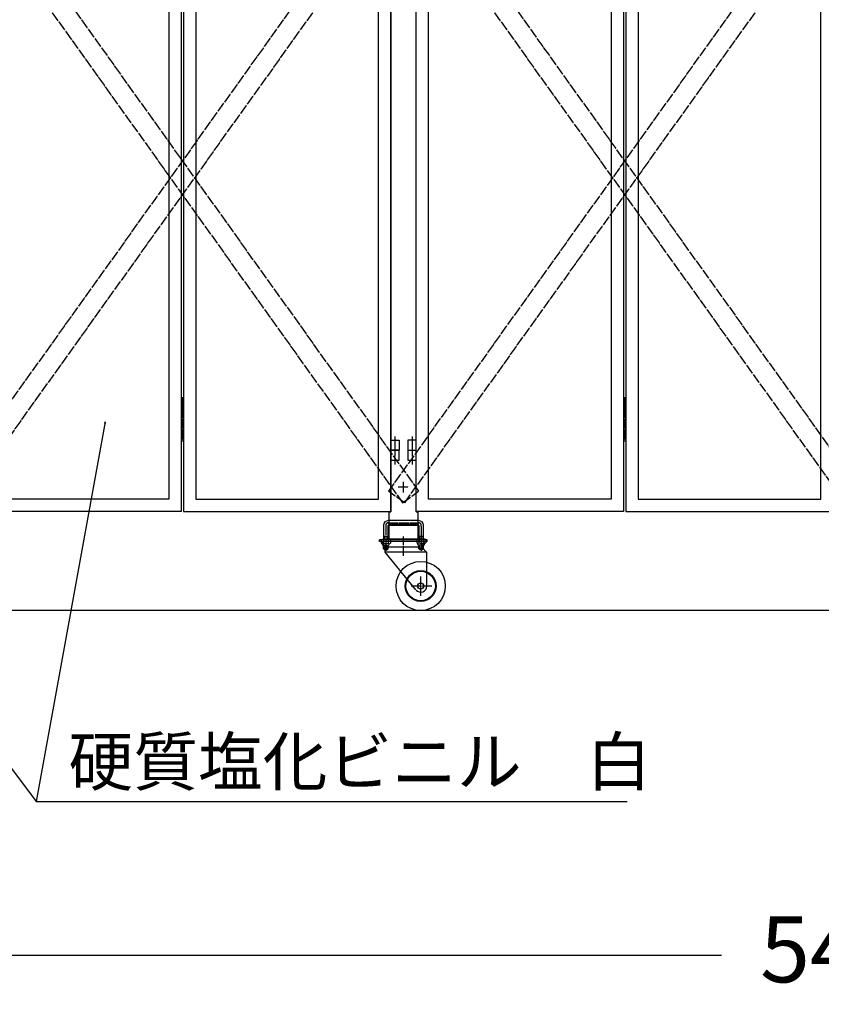
# Model space of a CAD drawing. Extents: x -172 to 14957, y -25 to 10378.
# Drawn here: x 4728 to 6360, y 4112 to 6116 of the extents above; entities that cross this region are included whole.
import ezdxf

# ---------------------------------------------------------------- set-up
doc = ezdxf.new("R2010")
doc.units = 0
doc.linetypes.add('BORDER', pattern=[22, 20, -1, 0, -1])
doc.linetypes.add('DIVIDE', pattern=[23, 20, -1, 0, -1, 0, -1])
doc.layers.get('0').update_dxf_attribs({"linetype": 'CONTINUOUS'})
doc.layers.add('寸法線', color=7, linetype='CONTINUOUS')
doc.layers.add('ﾚｲﾔｰ1', color=7, linetype='CONTINUOUS')
doc.styles.get("Standard").update_dxf_attribs({"font": 'txt', "bigfont": 'extfont'})
doc.dimstyles.new('VELDIM1', dxfattribs={"dimtxt": 134.148394, "dimasz": 50, "dimexe": 100, "dimexo": 0.0625, "dimgap": 0.09, "dimtad": 0, "dimdec": 3, "dimtxsty": 'STANDARD', "dimcen": 0.09, "dimdle": 250, "dimazin": 3, "dimtfac": 1, "dimtdec": 4, "dimtofl": 0, "dimtmove": 0, "dimatfit": 3, "dimtolj": 1, "dimtzin": 0})

# ---------------------------------------------------------------- blocks, each defined once
blk = doc.blocks.new('CLUMP97')
at = {"layer": 'ﾚｲﾔｰ1'}
for p, q in [((5540.5, 5096.2), (5478.1, 5096.2)), ((5468.8, 5086.9), (5468.8, 5058.1)), ((5477.8, 5058.2), (5477.8, 5086.2)), ((5478.8, 5087.2), (5539.8, 5087.2)), ((5540.8, 5086.2), (5540.8, 5058.6)), ((5545.3, 5085.3), (5545.3, 5086.9)), ((5549.8, 5058.1), (5549.8, 5086.9)), ((5464.1, 5057.2), (5464.1, 5050.6)), ((5466.3, 5047.6), (5466.3, 5049)), ((5480.2, 5058.1), (5466.4, 5058.1)), ((5466.4, 5049.7), (5466.4, 5049.7)), ((5468.7, 5057.2), (5468.7, 5050.6)), ((5477.8, 5064.2), (5468.8, 5064.2)), ((5469.9, 5064.2), (5469.9, 5058.1)), ((5473.4, 5049.7), (5473.2, 5049.7)), ((5473.3, 5054.9), (5473.3, 5054.5)), ((5476.7, 5064.2), (5476.7, 5058.1)), ((5477.9, 5057.2), (5477.9, 5050.6)), ((5480.2, 5049.7), (5480.1, 5049.7)), ((5480.3, 5047.6), (5480.3, 5049)), ((5482.5, 5057.2), (5482.5, 5050.6)), ((5536.1, 5057.6), (5536.1, 5051)), ((5538.3, 5048), (5538.3, 5049.4)), ((5538.3, 5047.9), (5538.3, 5048.9)), ((5541.9, 5058.5), (5538.4, 5058.5)), ((5538.4, 5050.1), (5538.4, 5050.1)), ((5540.7, 5057.6), (5540.7, 5051)), ((5549.8, 5064.2), (5540.8, 5064.2)), ((5541.9, 5064.2), (5541.9, 5058.5)), ((5552.2, 5058.5), (5541.9, 5058.5)), ((5545.4, 5050.1), (5545.2, 5050.1)), ((5545.3, 5055.3), (5545.3, 5054.9)), ((5548.7, 5064.2), (5548.7, 5058.5)), ((5549.9, 5057.6), (5549.9, 5051)), ((5552.2, 5050.1), (5552.1, 5050.1)), ((5552.3, 5048), (5552.3, 5049.4)), ((5554.5, 5057.6), (5554.5, 5051)), ((5466.3, 5047.6), (5466.3, 5048.5)), ((5467.1, 5046.6), (5470.7, 5046.6)), ((5467.3, 5046.6), (5479.3, 5046.6)), ((5468.8, 5038.7), (5468.8, 5046.6)), ((5470.3, 5037.2), (5468.8, 5038.7)), ((5477.8, 5038.7), (5468.8, 5038.7)), ((5469.9, 5037.6), (5469.9, 5046.6)), ((5470.3, 5037.2), (5476.3, 5037.2)), ((5476.3, 5037.2), (5477.8, 5038.7)), ((5476.7, 5037.6), (5476.7, 5046.6)), ((5477.8, 5038.7), (5477.8, 5046.6)), ((5539.1, 5047), (5542.9, 5047)), ((5539.3, 5047), (5551.3, 5047)), ((5540.8, 5039.1), (5540.8, 5047)), ((5549.8, 5039.1), (5540.8, 5039.1)), ((5542.3, 5037.6), (5540.8, 5039.1)), ((5541.9, 5038), (5541.9, 5047)), ((5542.3, 5037.6), (5548.3, 5037.6)), ((5548.3, 5037.6), (5549.8, 5039.1)), ((5548.7, 5038), (5548.7, 5047)), ((5549.8, 5039.1), (5549.8, 5047))]:
    blk.add_line(p, q, dxfattribs=at)
at = {"layer": 'ﾚｲﾔｰ1', "color": 3, "linetype": 'BORDER'}
for p, q in [((5478.1, 5091.7), (5540.5, 5091.7)), ((5473.3, 5087.1), (5473.3, 5054.9)), ((5545.3, 5085.3), (5545.3, 5055.3)), ((5473.3, 5054.5), (5473.3, 5034.7)), ((5545.3, 5054.9), (5545.3, 5035.1))]:
    blk.add_line(p, q, dxfattribs=at)
at = {"layer": 'ﾚｲﾔｰ1'}
for centre, radius, start, end in [((5478.1, 5086.9), 9.3, 90, 180), ((5540.5, 5086.9), 9.3, 0, 90), ((5540.5, 5086.9), 4.8, 75.892, 90), ((5539.8, 5086.2), 1, 0, 90), ((5540.5, 5086.9), 4.8, 0, 23.188), ((5466.4, 5054.7), 3.4, 47.3, 132.7), ((5466.4, 5053.1), 3.4, 227.3, 312.7), ((5465.3, 5048.9), 1, 0, 75.5225), ((5473.3, 5045.9), 12.2, 67.9, 112.1), ((5473.3, 5061.9), 12.2, 247.9, 292.1), ((5480.2, 5054.7), 3.4, 47.3, 132.7), ((5480.2, 5053.1), 3.4, 227.3, 312.7), ((5538.4, 5055.1), 3.4, 47.3, 132.7), ((5538.4, 5053.5), 3.4, 227.3, 312.7), ((5537.3, 5049.3), 1, 0, 75.5225), ((5545.3, 5046.3), 12.2, 67.9, 112.1), ((5545.3, 5062.3), 12.2, 247.9, 292.1), ((5552.2, 5055.1), 3.4, 47.3, 132.7), ((5467.3, 5047.6), 1, 180, 270), ((5539.3, 5048), 1, 180, 270)]:
    blk.add_arc(centre, radius, start, end, dxfattribs=at)
at = {"layer": 'ﾚｲﾔｰ1', "color": 3, "linetype": 'BORDER'}
blk.add_arc((5540.5, 5086.9), 4.8, 23.188, 75.892, dxfattribs=at)
blk.add_ellipse((5478.1, 5086.9), major_axis=(0, -4.8), ratio=1, start_param=-3.141593, end_param=-1.570796, dxfattribs=at)
at = {"layer": 'ﾚｲﾔｰ1'}
for centre, major_axis, start_param, end_param in [((5478.8, 5086.2), (0, -1), -3.141593, -1.570796), ((5481.3, 5048.9), (-0.968, -0.25), -1.570796, -0.25268), ((5552.2, 5053.5), (2.5, -2.31), -1.570796, -0.080285), ((5553.3, 5049.3), (-0.968, -0.25), -1.570796, -0.25268), ((5479.3, 5047.6), (0, 1), -3.141593, -1.570796), ((5551.3, 5048), (0, 1), -3.141593, -1.570796)]:
    blk.add_ellipse(centre, major_axis=major_axis, ratio=1, start_param=start_param, end_param=end_param, dxfattribs=at)
blk = doc.blocks.new('CLUMP96')
blk.add_blockref('CLUMP97', (0, 0))
blk = doc.blocks.new('CLUMP99')
at = {"layer": 'ﾚｲﾔｰ1'}
for p, q in [((5557.3, 5057.2), (5460.3, 5057.2)), ((5460.3, 5054), (5460.3, 5057.2)), ((5557.3, 5054), (5460.3, 5054)), ((5472.3, 5042), (5465.8, 5054)), ((5546.3, 5042), (5551.7, 5054)), ((5557.3, 5054), (5557.3, 5057.2)), ((5472.3, 5032), (5472.3, 5042)), ((5546.3, 5042), (5472.3, 5042)), ((5556.8, 5032), (5472.3, 5032)), ((5534.7, 4955.1), (5472.3, 5032)), ((5556.8, 5031.5), (5546.3, 5042)), ((5556.8, 4963.2), (5556.8, 5032))]:
    blk.add_line(p, q, dxfattribs=at)
at = {"layer": 'ﾚｲﾔｰ1', "color": 3, "linetype": 'BORDER'}
for p, q in [((5509.3, 5024.7), (5509.3, 5064)), ((5544.3, 4943.1), (5544.3, 4982.5)), ((5566.9, 4963.2), (5524.4, 4963.2))]:
    blk.add_line(p, q, dxfattribs=at)
at = {"layer": 'ﾚｲﾔｰ1'}
for radius in [50, 31.5, 30, 6]:
    blk.add_circle((5544.3, 4963.2), radius, dxfattribs=at)
blk.add_arc((5544.3, 4963.2), 12.5, 220.4083, 360, dxfattribs=at)
blk = doc.blocks.new('CLUMP98')
blk.add_blockref('CLUMP99', (0, 0))
blk = doc.blocks.new('*D303')
at = {"color": 0}
for p, q in [((3614.5, 4831), (3614.5, 4112.1)), ((9182.1, 4826), (9182.1, 4112.1)), ((3664.5, 4224.6), (3614.5, 4212.1)), ((3614.5, 4212.1), (6156.1, 4212.1)), ((3614.5, 4212.1), (6156.1, 4212.1)), ((3614.5, 4212.1), (3864.5, 4212.1)), ((3614.5, 4212.1), (3664.5, 4199.6)), ((9182.1, 4212.1), (6640.4, 4212.1)), ((9182.1, 4212.1), (6640.4, 4212.1)), ((9182.1, 4212.1), (8932.1, 4212.1)), ((9182.1, 4212.1), (9132.1, 4224.6)), ((9132.1, 4199.6), (9182.1, 4212.1))]:
    blk.add_line(p, q, dxfattribs=at)
blk.add_text('5400', height=134.15, dxfattribs=at).set_placement((6235, 4156.8))
blk = doc.blocks.new('CLUMP289')
at = {"layer": 'ﾚｲﾔｰ1', "color": 4, "linetype": 'DIVIDE'}
for p, q in [((5478.5, 6431.7), (5511, 6454.9)), ((5511, 6454.9), (6440.1, 5156)), ((5478.5, 6431.7), (6407.5, 5132.7)), ((6407.5, 5132.7), (6440.1, 5156))]:
    blk.add_line(p, q, dxfattribs=at)
blk = doc.blocks.new('CLUMP288')
blk.add_blockref('CLUMP289', (0, 0))
blk = doc.blocks.new('CLUMP291')
at = {"layer": 'ﾚｲﾔｰ1', "color": 4, "linetype": 'DIVIDE'}
for p, q in [((6407.5, 6454.9), (5478.5, 5156)), ((6440.1, 6431.7), (6407.5, 6454.9)), ((6440.1, 6431.7), (5511, 5132.7)), ((5511, 5132.7), (5478.5, 5156))]:
    blk.add_line(p, q, dxfattribs=at)
blk = doc.blocks.new('CLUMP290')
blk.add_blockref('CLUMP291', (0, 0))
blk = doc.blocks.new('CLUMP303')
at = {"layer": 'ﾚｲﾔｰ1'}
for p, q in [((5956.8, 5339.7), (5956.8, 5264.7)), ((5961.8, 5339.7), (5956.8, 5339.7)), ((5956.8, 5332.2), (5961.8, 5332.2)), ((5961.8, 5264.7), (5961.8, 5339.7)), ((5956.8, 5317.2), (5961.8, 5317.2)), ((5956.8, 5302.2), (5961.8, 5302.2)), ((5956.8, 5287.2), (5961.8, 5287.2)), ((5956.8, 5272.2), (5961.8, 5272.2)), ((5956.8, 5264.7), (5961.8, 5264.7))]:
    blk.add_line(p, q, dxfattribs=at)
at = {"layer": 'ﾚｲﾔｰ1', "color": 3, "linetype": 'BORDER'}
blk.add_line((5959.3, 5347.8), (5959.3, 5257.2), dxfattribs=at)
blk = doc.blocks.new('CLUMP302')
blk.add_blockref('CLUMP303', (0, 0))
blk = doc.blocks.new('CLUMP357')
at = {"layer": 'ﾚｲﾔｰ1'}
for p, q in [((5518.3, 5259.7), (5518.3, 5239.7)), ((5535.3, 5259.7), (5518.3, 5259.7)), ((5535.3, 5239.7), (5535.3, 5259.7)), ((5518.3, 5239.7), (5535.3, 5239.7))]:
    blk.add_line(p, q, dxfattribs=at)
at = {"layer": 'ﾚｲﾔｰ1', "color": 3, "linetype": 'BORDER'}
blk.add_line((5526.8, 5267.2), (5526.8, 5231), dxfattribs=at)
blk = doc.blocks.new('CLUMP356')
blk.add_blockref('CLUMP357', (0, 0))
blk = doc.blocks.new('CLUMP359')
at = {"layer": 'ﾚｲﾔｰ1'}
for p, q in [((5518.3, 5259.7), (5518.3, 5239.7)), ((5535.3, 5259.7), (5518.3, 5259.7)), ((5535.3, 5239.7), (5535.3, 5259.7)), ((5518.3, 5239.7), (5535.3, 5239.7))]:
    blk.add_line(p, q, dxfattribs=at)
at = {"layer": 'ﾚｲﾔｰ1', "color": 3, "linetype": 'BORDER'}
blk.add_line((5526.8, 5267.2), (5526.8, 5231), dxfattribs=at)
blk = doc.blocks.new('CLUMP358')
blk.add_blockref('CLUMP359', (0, 0))
blk = doc.blocks.new('CLUMP355')
for name in ['CLUMP356', 'CLUMP358']:
    blk.add_blockref(name, (0, 0))
blk = doc.blocks.new('CLUMP354')
blk.add_blockref('CLUMP355', (0, 0))
blk = doc.blocks.new('CLUMP293')
at = {"layer": 'ﾚｲﾔｰ1'}
for p, q in [((5535.3, 5114.7), (5535.3, 8114.7)), ((5956.8, 8114.7), (5956.8, 5114.7)), ((5961.8, 8114.7), (5961.8, 5114.7)), ((5560.3, 5139.7), (5560.3, 8089.7)), ((5931.8, 8089.7), (5931.8, 5139.7)), ((5986.8, 8089.7), (5986.8, 5139.7)), ((6358.3, 5139.7), (6358.3, 8089.7)), ((5931.8, 5139.7), (5560.3, 5139.7)), ((5986.8, 5139.7), (6358.3, 5139.7)), ((5956.8, 5114.7), (5535.3, 5114.7)), ((5961.8, 5114.7), (6383.3, 5114.7))]:
    blk.add_line(p, q, dxfattribs=at)
for name in ['CLUMP354', 'CLUMP302']:
    blk.add_blockref(name, (0, 0))
blk = doc.blocks.new('CLUMP292')
blk.add_blockref('CLUMP293', (0, 0))
blk = doc.blocks.new('CLUMP403')
at = {"layer": 'ﾚｲﾔｰ1'}
for p, q in [((5518.3, 5239.1), (5518.3, 5219.1)), ((5535.3, 5239.1), (5518.3, 5239.1)), ((5535.3, 5219.1), (5535.3, 5239.1)), ((5518.3, 5219.1), (5535.3, 5219.1))]:
    blk.add_line(p, q, dxfattribs=at)
at = {"layer": 'ﾚｲﾔｰ1', "color": 3, "linetype": 'BORDER'}
blk.add_line((5526.8, 5246.6), (5526.8, 5210.4), dxfattribs=at)
blk = doc.blocks.new('CLUMP402')
blk.add_blockref('CLUMP403', (0, 0))
blk = doc.blocks.new('CLUMP405')
at = {"layer": 'ﾚｲﾔｰ1'}
for p, q in [((5483.3, 5239.1), (5483.3, 5219.1)), ((5500.3, 5239.1), (5483.3, 5239.1)), ((5500.3, 5219.1), (5500.3, 5239.1)), ((5483.3, 5219.1), (5500.3, 5219.1))]:
    blk.add_line(p, q, dxfattribs=at)
at = {"layer": 'ﾚｲﾔｰ1', "color": 3, "linetype": 'BORDER'}
blk.add_line((5491.8, 5246.6), (5491.8, 5210.4), dxfattribs=at)
blk = doc.blocks.new('CLUMP404')
blk.add_blockref('CLUMP405', (0, 0))
blk = doc.blocks.new('CLUMP407')
at = {"layer": 'ﾚｲﾔｰ1'}
for p, q in [((5483.3, 5239.1), (5483.3, 5219.1)), ((5500.3, 5239.1), (5483.3, 5239.1)), ((5500.3, 5219.1), (5500.3, 5239.1)), ((5483.3, 5219.1), (5500.3, 5219.1))]:
    blk.add_line(p, q, dxfattribs=at)
at = {"layer": 'ﾚｲﾔｰ1', "color": 3, "linetype": 'BORDER'}
blk.add_line((5491.8, 5246.6), (5491.8, 5210.4), dxfattribs=at)
blk = doc.blocks.new('CLUMP406')
blk.add_blockref('CLUMP407', (0, 0))
blk = doc.blocks.new('CLUMP409')
at = {"layer": 'ﾚｲﾔｰ1'}
for p, q in [((5518.3, 5239.1), (5518.3, 5219.1)), ((5535.3, 5239.1), (5518.3, 5239.1)), ((5535.3, 5219.1), (5535.3, 5239.1)), ((5518.3, 5219.1), (5535.3, 5219.1))]:
    blk.add_line(p, q, dxfattribs=at)
at = {"layer": 'ﾚｲﾔｰ1', "color": 3, "linetype": 'BORDER'}
blk.add_line((5526.8, 5246.6), (5526.8, 5210.4), dxfattribs=at)
blk = doc.blocks.new('CLUMP408')
blk.add_blockref('CLUMP409', (0, 0))
blk = doc.blocks.new('CLUMP385')
at = {"layer": 'ﾚｲﾔｰ1'}
for p, q in [((5483.3, 8114.1), (5483.3, 5114.1)), ((5535.3, 5114.1), (5535.3, 8114.1)), ((5479.3, 5114.1), (5483.3, 5114.1)), ((5479.3, 5114.1), (5479.3, 5089.1)), ((5535.3, 5114.1), (5539.3, 5114.1)), ((5539.3, 5089.1), (5539.3, 5114.1)), ((5479.3, 5089.1), (5539.3, 5089.1)), ((5479.3, 5089.1), (5479.3, 5059.1)), ((5539.3, 5089.1), (5479.3, 5089.1)), ((5539.3, 5059.1), (5539.3, 5089.1)), ((5479.3, 5059.1), (5539.3, 5059.1))]:
    blk.add_line(p, q, dxfattribs=at)
for name in ['CLUMP404', 'CLUMP406', 'CLUMP402', 'CLUMP408']:
    blk.add_blockref(name, (0, 0))
blk = doc.blocks.new('CLUMP384')
blk.add_blockref('CLUMP385', (0, 0))
blk = doc.blocks.new('CLUMP287')
at = {"layer": 'ﾚｲﾔｰ1', "color": 3, "linetype": 'BORDER'}
for p, q in [((5509.3, 5153.8), (5509.3, 5175.5)), ((5498.2, 5164.7), (5520.4, 5164.7))]:
    blk.add_line(p, q, dxfattribs=at)
for name in ['CLUMP384', 'CLUMP292', 'CLUMP288', 'CLUMP290']:
    blk.add_blockref(name, (0, 0))
blk = doc.blocks.new('CLUMP286')
blk.add_blockref('CLUMP287', (0, 0))
blk = doc.blocks.new('CLUMP413')
at = {"layer": 'ﾚｲﾔｰ1', "color": 4, "linetype": 'DIVIDE'}
for p, q in [((4578.5, 6431.7), (4611, 6454.9)), ((4611, 6454.9), (5540.1, 5156)), ((4578.5, 6431.7), (5507.5, 5132.7)), ((5507.5, 5132.7), (5540.1, 5156))]:
    blk.add_line(p, q, dxfattribs=at)
blk = doc.blocks.new('CLUMP412')
blk.add_blockref('CLUMP413', (0, 0))
blk = doc.blocks.new('CLUMP415')
at = {"layer": 'ﾚｲﾔｰ1', "color": 4, "linetype": 'DIVIDE'}
for p, q in [((5507.5, 6454.9), (4578.5, 5156)), ((5540.1, 6431.7), (5507.5, 6454.9)), ((5540.1, 6431.7), (4611, 5132.7)), ((4611, 5132.7), (4578.5, 5156))]:
    blk.add_line(p, q, dxfattribs=at)
blk = doc.blocks.new('CLUMP414')
blk.add_blockref('CLUMP415', (0, 0))
blk = doc.blocks.new('CLUMP427')
at = {"layer": 'ﾚｲﾔｰ1'}
for p, q in [((5056.8, 5339.7), (5056.8, 5264.7)), ((5061.8, 5339.7), (5056.8, 5339.7)), ((5056.8, 5332.2), (5061.8, 5332.2)), ((5061.8, 5264.7), (5061.8, 5339.7)), ((5056.8, 5317.2), (5061.8, 5317.2)), ((5056.8, 5302.2), (5061.8, 5302.2)), ((5056.8, 5287.2), (5061.8, 5287.2)), ((5056.8, 5272.2), (5061.8, 5272.2)), ((5056.8, 5264.7), (5061.8, 5264.7))]:
    blk.add_line(p, q, dxfattribs=at)
at = {"layer": 'ﾚｲﾔｰ1', "color": 3, "linetype": 'BORDER'}
blk.add_line((5059.3, 5347.8), (5059.3, 5257.2), dxfattribs=at)
blk = doc.blocks.new('CLUMP426')
blk.add_blockref('CLUMP427', (0, 0))
blk = doc.blocks.new('CLUMP441')
at = {"layer": 'ﾚｲﾔｰ1'}
for p, q in [((5483.3, 5259.7), (5500.3, 5259.7)), ((5483.3, 5239.7), (5483.3, 5259.7)), ((5500.3, 5259.7), (5500.3, 5239.7)), ((5500.3, 5239.7), (5483.3, 5239.7))]:
    blk.add_line(p, q, dxfattribs=at)
at = {"layer": 'ﾚｲﾔｰ1', "color": 3, "linetype": 'BORDER'}
blk.add_line((5491.8, 5267.2), (5491.8, 5231), dxfattribs=at)
blk = doc.blocks.new('CLUMP440')
blk.add_blockref('CLUMP441', (0, 0))
blk = doc.blocks.new('CLUMP443')
at = {"layer": 'ﾚｲﾔｰ1'}
for p, q in [((5483.3, 5259.7), (5500.3, 5259.7)), ((5483.3, 5239.7), (5483.3, 5259.7)), ((5500.3, 5259.7), (5500.3, 5239.7)), ((5500.3, 5239.7), (5483.3, 5239.7))]:
    blk.add_line(p, q, dxfattribs=at)
at = {"layer": 'ﾚｲﾔｰ1', "color": 3, "linetype": 'BORDER'}
blk.add_line((5491.8, 5267.2), (5491.8, 5231), dxfattribs=at)
blk = doc.blocks.new('CLUMP442')
blk.add_blockref('CLUMP443', (0, 0))
blk = doc.blocks.new('CLUMP439')
for name in ['CLUMP440', 'CLUMP442']:
    blk.add_blockref(name, (0, 0))
blk = doc.blocks.new('CLUMP438')
blk.add_blockref('CLUMP439', (0, 0))
blk = doc.blocks.new('CLUMP417')
at = {"layer": 'ﾚｲﾔｰ1'}
for p, q in [((5056.8, 8114.7), (5056.8, 5114.7)), ((5061.8, 8114.7), (5061.8, 5114.7)), ((5483.3, 5114.7), (5483.3, 8114.7)), ((5031.8, 8089.7), (5031.8, 5139.7)), ((5086.8, 8089.7), (5086.8, 5139.7)), ((5458.3, 5139.7), (5458.3, 8089.7)), ((5031.8, 5139.7), (4660.3, 5139.7)), ((5086.8, 5139.7), (5458.3, 5139.7)), ((5056.8, 5114.7), (4635.3, 5114.7)), ((5061.8, 5114.7), (5483.3, 5114.7))]:
    blk.add_line(p, q, dxfattribs=at)
for name in ['CLUMP438', 'CLUMP426']:
    blk.add_blockref(name, (0, 0))
blk = doc.blocks.new('CLUMP416')
blk.add_blockref('CLUMP417', (0, 0))
blk = doc.blocks.new('CLUMP411')
for name in ['CLUMP416', 'CLUMP412', 'CLUMP414']:
    blk.add_blockref(name, (0, 0))
blk = doc.blocks.new('CLUMP410')
blk.add_blockref('CLUMP411', (0, 0))

msp = doc.modelspace()

# ---------------------------------------------------------------- linework, layer by layer
at = {"layer": 'ﾚｲﾔｰ1', "color": 3}
for p, q in [((4902.0271, 5297.0467), (4761.7318, 4524.9688)), ((4902.0271, 5297.0467), (4900.6224, 5294.0749)), ((4902.0271, 5297.0467), (4902.2965, 5293.7707)), ((4228.1733, 5233.0666), (4761.7318, 4524.9688)), ((4761.7318, 4524.9688), (5964.1047, 4524.9688))]:
    msp.add_line(p, q, dxfattribs=at)
at = {"layer": 'ﾚｲﾔｰ1'}
msp.add_line((10843.1691, 4913.2495), (2833.4797, 4913.2495), dxfattribs=at)

# ---------------------------------------------------------------- block references
for name in ['CLUMP410', 'CLUMP286', 'CLUMP96', 'CLUMP98']:
    msp.add_blockref(name, (0, 0))

# ---------------------------------------------------------------- texts
at = {"layer": 'ﾚｲﾔｰ1', "insert": (4827.3786, 4654.0854), "char_height": 96.58684, "width": 1618.74, "attachment_point": 1}
msp.add_mtext('\\W0.8;\\FMS Gothic.ttf;\\W1.0;硬質塩化ビニル\u3000白', dxfattribs=at)

# ---------------------------------------------------------------- dimensions: what is measured, and where the dimension line sits
at = {"layer": '寸法線', "color": 3}
dim = msp.add_linear_dim(base=(9182.0675, 4212.0631), p1=(9182.0675, 4825.9931), p2=(3614.4653, 4831.0102), text='5400', dimstyle='VELDIM1', dxfattribs=at)
dim.commit()
dim.dimension.update_dxf_attribs({"geometry": '*D303', "text_midpoint": (6398.2664, 4212.0631), "dimtype": 128})

doc.saveas('drawing.dxf')
